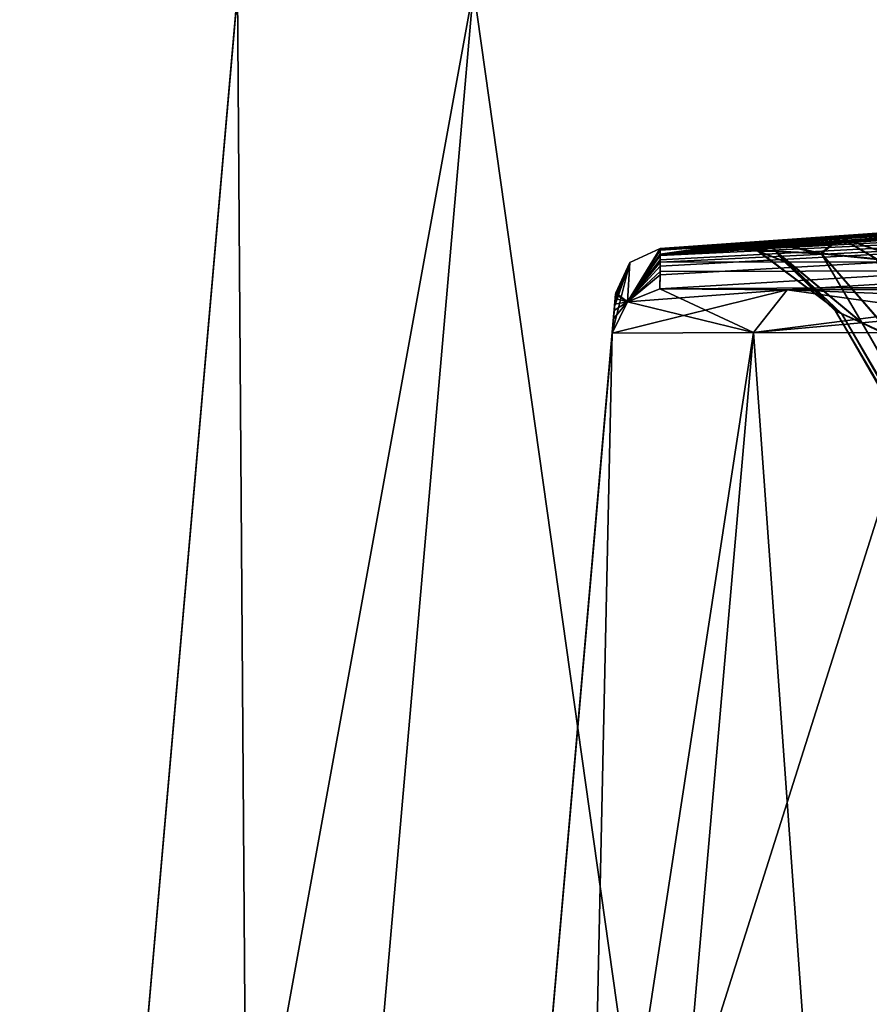
# Model space of a CAD drawing. Units: millimetres. Extents: x -68 to 68, y -76 to 62.
# Drawn here: x -68 to -62, y -9 to -3 of the extents above; entities that cross this region are included whole.
import ezdxf

# ---------------------------------------------------------------- set-up
doc = ezdxf.new("R2010")
doc.units = ezdxf.units.MM
doc.header["$LTSCALE"] = 52.148148
for name, color, linetype in [('1082', 7, 'CONTINUOUS'), ('243', 7, 'CONTINUOUS'), ('245', 7, 'CONTINUOUS'), ('252', 7, 'CONTINUOUS'), ('255', 7, 'CONTINUOUS'), ('256', 7, 'CONTINUOUS'), ('257', 7, 'CONTINUOUS'), ('392', 7, 'CONTINUOUS'), ('393', 7, 'CONTINUOUS'), ('398', 7, 'CONTINUOUS'), ('401', 7, 'CONTINUOUS'), ('435', 7, 'CONTINUOUS'), ('437', 7, 'CONTINUOUS'), ('506', 7, 'CONTINUOUS'), ('507', 7, 'CONTINUOUS'), ('508', 7, 'CONTINUOUS'), ('509', 7, 'CONTINUOUS'), ('536', 7, 'CONTINUOUS'), ('538', 7, 'CONTINUOUS'), ('542', 7, 'CONTINUOUS'), ('543', 7, 'CONTINUOUS'), ('617', 7, 'CONTINUOUS'), ('618', 7, 'CONTINUOUS'), ('632', 7, 'CONTINUOUS'), ('633', 7, 'CONTINUOUS'), ('665', 7, 'CONTINUOUS'), ('666', 7, 'CONTINUOUS')]:
    doc.layers.add(name, color=color, linetype=linetype)

msp = doc.modelspace()

# ---------------------------------------------------------------- linework, layer by layer
at = {"layer": '1082', "color": 7, "linetype": 'CONTINUOUS', "true_color": 0xe0f2ff}
for points in [[(-31.825, -2.2632, 36.969), (-32.2565, -2.2833, 37.263), (-63.5404, -4.1968, 26.5), (-31.825, -2.2632, 36.969)], [(-42.4751, -2.7924, 26.5), (-31.825, -2.2632, 36.969), (-63.5404, -4.1968, 26.5), (-42.4751, -2.7924, 26.5)], [(-32.2565, -2.2833, 37.263), (-32.6662, -2.3044, 38.2528), (-63.5404, -4.1968, 26.5), (-32.2565, -2.2833, 37.263)], [(-32.666, -2.3058, 38.753), (-32.2557, -2.2905, 39.7429), (-63.5404, -4.1968, 26.5), (-32.666, -2.3058, 38.753)], [(-63.5404, -4.1968, 26.5), (-32.2557, -2.2905, 39.7429), (-54.1228, -3.5355, 45.9722), (-63.5404, -4.1968, 26.5)], [(-32.6662, -2.3044, 38.2528), (-32.6661, -2.3051, 38.5034), (-63.5404, -4.1968, 26.5), (-32.6662, -2.3044, 38.2528)], [(-32.6661, -2.3051, 38.5034), (-32.666, -2.3058, 38.753), (-63.5404, -4.1968, 26.5), (-32.6661, -2.3051, 38.5034)], [(-31.7995, -2.7312, 72.7722), (-32.0969, -4.2679, 105.5414), (-63.5413, -4.2816, 78.2552), (-31.7995, -2.7312, 72.7722)], [(-63.5408, -4.241, 67.5701), (-31.7995, -2.7312, 72.7722), (-63.5413, -4.2816, 78.2552), (-63.5408, -4.241, 67.5701)], [(-31.7995, -2.7312, 72.7722), (-63.5408, -4.241, 67.5701), (-54.1203, -3.5999, 60.0343), (-31.7995, -2.7312, 72.7722)], [(-54.3029, -3.5474, 45.9724), (-63.5404, -4.1968, 26.5), (-54.1228, -3.5355, 45.9722), (-54.3029, -3.5474, 45.9724)], [(-54.483, -3.5594, 45.9725), (-63.5404, -4.1968, 26.5), (-54.3029, -3.5474, 45.9724), (-54.483, -3.5594, 45.9725)], [(-55.6143, -3.6367, 46.4429), (-63.5404, -4.1968, 26.5), (-54.483, -3.5594, 45.9725), (-55.6143, -3.6367, 46.4429)], [(-54.1203, -3.5999, 60.0343), (-63.5408, -4.241, 67.5701), (-54.2993, -3.6109, 60.034), (-54.1203, -3.5999, 60.0343)], [(-54.2993, -3.6109, 60.034), (-63.5408, -4.241, 67.5701), (-54.4783, -3.622, 60.0338), (-54.2993, -3.6109, 60.034)], [(-54.4783, -3.622, 60.0338), (-63.5408, -4.241, 67.5701), (-55.6098, -3.6901, 59.563), (-54.4783, -3.622, 60.0338)], [(-56.0818, -3.6712, 47.5743), (-63.5404, -4.1968, 26.5), (-55.6143, -3.6367, 46.4429), (-56.0818, -3.6712, 47.5743)], [(-63.5408, -4.241, 67.5701), (-62.8589, -4.1623, 54.2371), (-55.6098, -3.6901, 59.563), (-63.5408, -4.241, 67.5701)], [(-56.0813, -3.6766, 49.4998), (-63.5404, -4.1968, 26.5), (-56.0818, -3.6712, 47.5743), (-56.0813, -3.6766, 49.4998)], [(-56.0808, -3.6827, 51.3754), (-63.5404, -4.1968, 26.5), (-56.0813, -3.6766, 49.4998), (-56.0808, -3.6827, 51.3754)], [(-58.9785, -3.8806, 51.3782), (-63.5404, -4.1968, 26.5), (-56.0808, -3.6827, 51.3754), (-58.9785, -3.8806, 51.3782)], [(-55.6098, -3.6901, 59.563), (-62.8589, -4.1623, 54.2371), (-56.0782, -3.7136, 58.4314), (-55.6098, -3.6901, 59.563)], [(-62.8589, -4.1623, 54.2371), (-61.8867, -4.0933, 54.6219), (-56.0782, -3.7136, 58.4314), (-62.8589, -4.1623, 54.2371)], [(-61.891, -4.0874, 51.3811), (-63.5404, -4.1968, 26.5), (-58.9785, -3.8806, 51.3782), (-61.891, -4.0874, 51.3811)], [(-63.5405, -4.2081, 51.5219), (-63.5404, -4.1968, 26.5), (-61.891, -4.0874, 51.3811), (-63.5405, -4.2081, 51.5219)], [(-62.8617, -4.1586, 51.7653), (-63.5405, -4.2081, 51.5219), (-61.891, -4.0874, 51.3811), (-62.8617, -4.1586, 51.7653)], [(-62.8589, -4.1623, 54.2371), (-63.5408, -4.241, 67.5701), (-63.2079, -4.1863, 53.4301), (-62.8589, -4.1623, 54.2371)], [(-63.5408, -4.241, 67.5701), (-63.5405, -4.2081, 51.5219), (-63.2079, -4.1863, 53.4301), (-63.5408, -4.241, 67.5701)], [(-63.2088, -4.1851, 52.5722), (-63.5405, -4.2081, 51.5219), (-62.8617, -4.1586, 51.7653), (-63.2088, -4.1851, 52.5722)], [(-63.2084, -4.1857, 53.0012), (-63.5405, -4.2081, 51.5219), (-63.2088, -4.1851, 52.5722), (-63.2084, -4.1857, 53.0012)], [(-63.2079, -4.1863, 53.4301), (-63.5405, -4.2081, 51.5219), (-63.2084, -4.1857, 53.0012), (-63.2079, -4.1863, 53.4301)], [(-63.5419, -4.3384, 88.4281), (-32.0969, -4.2679, 105.5414), (-63.5433, -4.4453, 102.8519), (-63.5419, -4.3384, 88.4281)], [(-63.5433, -4.4453, 102.8519), (-32.0969, -4.2679, 105.5414), (-62.7562, -4.4532, 104.7563), (-63.5433, -4.4453, 102.8519)], [(-63.5413, -4.2816, 78.2552), (-32.0969, -4.2679, 105.5414), (-63.5419, -4.3384, 88.4281), (-63.5413, -4.2816, 78.2552)], [(-62.7562, -4.4532, 104.7563), (-32.0969, -4.2679, 105.5414), (-60.8519, -4.4459, 105.5434), (-62.7562, -4.4532, 104.7563)]]:
    msp.add_3dface(points, dxfattribs=at)
at = {"layer": '243', "color": 7, "linetype": 'CONTINUOUS', "true_color": 0xe0f2ff}
for points in [[(-31.825, -2.2632, 36.969), (-32.2565, -2.2833, 37.263), (-63.5404, -4.1968, 26.5), (-31.825, -2.2632, 36.969)], [(-42.4751, -2.7924, 26.5), (-31.825, -2.2632, 36.969), (-63.5404, -4.1968, 26.5), (-42.4751, -2.7924, 26.5)], [(-32.2565, -2.2833, 37.263), (-32.6662, -2.3044, 38.2528), (-63.5404, -4.1968, 26.5), (-32.2565, -2.2833, 37.263)], [(-32.2557, -2.2905, 39.7429), (-54.1228, -3.5355, 45.9722), (-63.5404, -4.1968, 26.5), (-32.2557, -2.2905, 39.7429)], [(-32.666, -2.3058, 38.753), (-32.2557, -2.2905, 39.7429), (-63.5404, -4.1968, 26.5), (-32.666, -2.3058, 38.753)], [(-32.6662, -2.3044, 38.2528), (-32.6661, -2.3051, 38.5034), (-63.5404, -4.1968, 26.5), (-32.6662, -2.3044, 38.2528)], [(-32.6661, -2.3051, 38.5034), (-32.666, -2.3058, 38.753), (-63.5404, -4.1968, 26.5), (-32.6661, -2.3051, 38.5034)], [(-31.7995, -2.7312, 72.7722), (-32.0969, -4.2679, 105.5414), (-63.5413, -4.2816, 78.2552), (-31.7995, -2.7312, 72.7722)], [(-63.5408, -4.241, 67.5701), (-31.7995, -2.7312, 72.7722), (-63.5413, -4.2816, 78.2552), (-63.5408, -4.241, 67.5701)], [(-54.1203, -3.5999, 60.0343), (-31.7995, -2.7312, 72.7722), (-63.5408, -4.241, 67.5701), (-54.1203, -3.5999, 60.0343)], [(-54.1228, -3.5355, 45.9722), (-54.3029, -3.5474, 45.9724), (-63.5404, -4.1968, 26.5), (-54.1228, -3.5355, 45.9722)], [(-54.3029, -3.5474, 45.9724), (-54.483, -3.5594, 45.9725), (-63.5404, -4.1968, 26.5), (-54.3029, -3.5474, 45.9724)], [(-54.483, -3.5594, 45.9725), (-55.0954, -3.6008, 46.0951), (-63.5404, -4.1968, 26.5), (-54.483, -3.5594, 45.9725)], [(-54.2993, -3.6109, 60.034), (-54.1203, -3.5999, 60.0343), (-63.5408, -4.241, 67.5701), (-54.2993, -3.6109, 60.034)], [(-54.4783, -3.622, 60.0338), (-54.2993, -3.6109, 60.034), (-63.5408, -4.241, 67.5701), (-54.4783, -3.622, 60.0338)], [(-55.0906, -3.6595, 59.911), (-54.4783, -3.622, 60.0338), (-63.5408, -4.241, 67.5701), (-55.0906, -3.6595, 59.911)], [(-55.0954, -3.6008, 46.0951), (-55.6143, -3.6367, 46.4429), (-63.5404, -4.1968, 26.5), (-55.0954, -3.6008, 46.0951)], [(-55.6143, -3.6367, 46.4429), (-56.0818, -3.6712, 47.5743), (-63.5404, -4.1968, 26.5), (-55.6143, -3.6367, 46.4429)], [(-55.6098, -3.6901, 59.563), (-55.0906, -3.6595, 59.911), (-63.5408, -4.241, 67.5701), (-55.6098, -3.6901, 59.563)], [(-62.8589, -4.1623, 54.2371), (-55.6098, -3.6901, 59.563), (-63.5408, -4.241, 67.5701), (-62.8589, -4.1623, 54.2371)], [(-56.0818, -3.6712, 47.5743), (-56.0813, -3.6766, 49.4998), (-63.5404, -4.1968, 26.5), (-56.0818, -3.6712, 47.5743)], [(-56.0813, -3.6766, 49.4998), (-56.0808, -3.6827, 51.3754), (-63.5404, -4.1968, 26.5), (-56.0813, -3.6766, 49.4998)], [(-56.0808, -3.6827, 51.3754), (-58.9785, -3.8806, 51.3782), (-63.5404, -4.1968, 26.5), (-56.0808, -3.6827, 51.3754)], [(-62.8589, -4.1623, 54.2371), (-62.4275, -4.1318, 54.5173), (-55.6098, -3.6901, 59.563), (-62.8589, -4.1623, 54.2371)], [(-55.6098, -3.6901, 59.563), (-62.4275, -4.1318, 54.5173), (-56.0782, -3.7136, 58.4314), (-55.6098, -3.6901, 59.563)], [(-62.4275, -4.1318, 54.5173), (-61.8867, -4.0933, 54.6219), (-56.079, -3.704, 56.5579), (-62.4275, -4.1318, 54.5173)], [(-56.0782, -3.7136, 58.4314), (-62.4275, -4.1318, 54.5173), (-56.079, -3.704, 56.5579), (-56.0782, -3.7136, 58.4314)], [(-58.9785, -3.8806, 51.3782), (-61.891, -4.0874, 51.3811), (-63.5404, -4.1968, 26.5), (-58.9785, -3.8806, 51.3782)], [(-62.4315, -4.1268, 51.4855), (-62.8617, -4.1586, 51.7653), (-63.5405, -4.2081, 51.5219), (-62.4315, -4.1268, 51.4855)], [(-63.5404, -4.1968, 26.5), (-62.4315, -4.1268, 51.4855), (-63.5405, -4.2081, 51.5219), (-63.5404, -4.1968, 26.5)], [(-61.891, -4.0874, 51.3811), (-62.4315, -4.1268, 51.4855), (-63.5404, -4.1968, 26.5), (-61.891, -4.0874, 51.3811)], [(-63.1238, -4.1808, 53.8483), (-62.8589, -4.1623, 54.2371), (-63.5408, -4.241, 67.5701), (-63.1238, -4.1808, 53.8483)], [(-63.2079, -4.1863, 53.4301), (-63.1238, -4.1808, 53.8483), (-63.5408, -4.241, 67.5701), (-63.2079, -4.1863, 53.4301)], [(-63.5405, -4.2081, 51.5219), (-63.2079, -4.1863, 53.4301), (-63.5408, -4.241, 67.5701), (-63.5405, -4.2081, 51.5219)], [(-62.8617, -4.1586, 51.7653), (-63.1256, -4.1784, 52.1538), (-63.5405, -4.2081, 51.5219), (-62.8617, -4.1586, 51.7653)], [(-63.1256, -4.1784, 52.1538), (-63.2088, -4.1851, 52.5722), (-63.5405, -4.2081, 51.5219), (-63.1256, -4.1784, 52.1538)], [(-63.2088, -4.1851, 52.5722), (-63.2084, -4.1857, 53.0012), (-63.5405, -4.2081, 51.5219), (-63.2088, -4.1851, 52.5722)], [(-63.2084, -4.1857, 53.0012), (-63.2079, -4.1863, 53.4301), (-63.5405, -4.2081, 51.5219), (-63.2084, -4.1857, 53.0012)], [(-63.5419, -4.3384, 88.4281), (-32.0969, -4.2679, 105.5414), (-63.5433, -4.4453, 102.8519), (-63.5419, -4.3384, 88.4281)], [(-63.5433, -4.4453, 102.8519), (-32.0969, -4.2679, 105.5414), (-62.7562, -4.4532, 104.7563), (-63.5433, -4.4453, 102.8519)], [(-63.5413, -4.2816, 78.2552), (-32.0969, -4.2679, 105.5414), (-63.5419, -4.3384, 88.4281), (-63.5413, -4.2816, 78.2552)], [(-62.7562, -4.4532, 104.7563), (-32.0969, -4.2679, 105.5414), (-60.8519, -4.4459, 105.5434), (-62.7562, -4.4532, 104.7563)]]:
    msp.add_3dface(points, dxfattribs=at)
at = {"layer": '245', "color": 7, "linetype": 'CONTINUOUS', "true_color": 0xe0f2ff}
for points in [[(-31.464, -2.2367, 26.5), (-42.4751, -2.7924, 26.5), (-63.5404, -4.2055, 3.7755), (-31.464, -2.2367, 26.5)], [(-31.464, -2.2367, 26.5), (-63.5404, -4.2055, 3.7755), (-55.0954, -3.6008, 6.9049), (-31.464, -2.2367, 26.5)], [(-62.7562, -4.4532, -51.7563), (-31.7938, -2.5644, -13.0672), (-63.5433, -4.4453, -49.852), (-62.7562, -4.4532, -51.7563)], [(-63.5433, -4.4453, -49.852), (-31.7938, -2.5644, -13.0672), (-63.5422, -4.3587, -38.4469), (-63.5433, -4.4453, -49.852)], [(-63.5422, -4.3587, -38.4469), (-31.7938, -2.5644, -13.0672), (-63.5416, -4.3059, -30.028), (-63.5422, -4.3587, -38.4469)], [(-63.5416, -4.3059, -30.028), (-31.7938, -2.5644, -13.0672), (-63.5411, -4.2667, -21.8478), (-63.5416, -4.3059, -30.028)], [(-63.5411, -4.2667, -21.8478), (-31.7938, -2.5644, -13.0672), (-63.5407, -4.2325, -11.5594), (-63.5411, -4.2667, -21.8478)], [(-63.5407, -4.2325, -11.5594), (-31.7938, -2.5644, -13.0672), (-53.5057, -3.5612, -6.9129), (-63.5407, -4.2325, -11.5594)], [(-60.8519, -4.4459, -52.5434), (-31.7938, -2.5644, -13.0672), (-62.7562, -4.4532, -51.7563), (-60.8519, -4.4459, -52.5434)], [(-42.4751, -2.7924, 26.5), (-63.5404, -4.1968, 26.5), (-63.5404, -4.2055, 3.7755), (-42.4751, -2.7924, 26.5)], [(-54.1203, -3.5999, -7.0343), (-63.5407, -4.2325, -11.5594), (-53.5057, -3.5612, -6.9129), (-54.1203, -3.5999, -7.0343)], [(-54.2993, -3.6109, -7.034), (-63.5407, -4.2325, -11.5594), (-54.1203, -3.5999, -7.0343), (-54.2993, -3.6109, -7.034)], [(-54.4783, -3.622, -7.0338), (-63.5407, -4.2325, -11.5594), (-54.2993, -3.6109, -7.034), (-54.4783, -3.622, -7.0338)], [(-55.0906, -3.6595, -6.911), (-63.5407, -4.2325, -11.5594), (-54.4783, -3.622, -7.0338), (-55.0906, -3.6595, -6.911)], [(-55.0954, -3.6008, 6.9049), (-63.5404, -4.2055, 3.7755), (-55.6143, -3.6367, 6.5571), (-55.0954, -3.6008, 6.9049)], [(-55.6143, -3.6367, 6.5571), (-63.5404, -4.2055, 3.7755), (-56.0818, -3.6712, 5.4257), (-55.6143, -3.6367, 6.5571)], [(-55.6098, -3.6901, -6.563), (-63.5407, -4.2325, -11.5594), (-55.0906, -3.6595, -6.911), (-55.6098, -3.6901, -6.563)], [(-56.0782, -3.7136, -5.4314), (-63.5407, -4.2325, -11.5594), (-55.6098, -3.6901, -6.563), (-56.0782, -3.7136, -5.4314)], [(-58.976, -3.8899, -1.6263), (-63.5407, -4.2325, -11.5594), (-56.0797, -3.6952, -1.6306), (-58.976, -3.8899, -1.6263)], [(-56.0797, -3.6952, -1.6306), (-63.5407, -4.2325, -11.5594), (-56.079, -3.704, -3.5579), (-56.0797, -3.6952, -1.6306)], [(-56.079, -3.704, -3.5579), (-63.5407, -4.2325, -11.5594), (-56.0782, -3.7136, -5.4314), (-56.079, -3.704, -3.5579)], [(-56.0818, -3.6712, 5.4257), (-63.5404, -4.2055, 3.7755), (-56.0813, -3.6766, 3.5002), (-56.0818, -3.6712, 5.4257)], [(-63.5404, -4.2055, 3.7755), (-62.4315, -4.1268, 1.5145), (-56.0813, -3.6766, 3.5002), (-63.5404, -4.2055, 3.7755)], [(-62.4315, -4.1268, 1.5145), (-61.891, -4.0874, 1.6189), (-56.0813, -3.6766, 3.5002), (-62.4315, -4.1268, 1.5145)], [(-61.8867, -4.0933, -1.6219), (-63.5407, -4.2325, -11.5594), (-58.976, -3.8899, -1.6263), (-61.8867, -4.0933, -1.6219)], [(-62.4275, -4.1318, -1.5173), (-63.5407, -4.2325, -11.5594), (-61.8867, -4.0933, -1.6219), (-62.4275, -4.1318, -1.5173)], [(-62.8589, -4.1623, -1.2371), (-63.5407, -4.2325, -11.5594), (-62.4275, -4.1318, -1.5173), (-62.8589, -4.1623, -1.2371)], [(-62.4315, -4.1268, 1.5145), (-63.5404, -4.2055, 3.7755), (-62.8617, -4.1586, 1.2347), (-62.4315, -4.1268, 1.5145)], [(-63.1238, -4.1808, -0.8483), (-63.5407, -4.2325, -11.5594), (-62.8589, -4.1623, -1.2371), (-63.1238, -4.1808, -0.8483)], [(-63.2079, -4.1863, -0.4301), (-63.5407, -4.2325, -11.5594), (-63.1238, -4.1808, -0.8483), (-63.2079, -4.1863, -0.4301)], [(-63.5404, -4.2055, 3.7755), (-63.5407, -4.2325, -11.5594), (-63.2088, -4.1851, 0.4278), (-63.5404, -4.2055, 3.7755)], [(-63.2088, -4.1851, 0.4278), (-63.5407, -4.2325, -11.5594), (-63.2084, -4.1857, -0.0012), (-63.2088, -4.1851, 0.4278)], [(-63.2084, -4.1857, -0.0012), (-63.5407, -4.2325, -11.5594), (-63.2079, -4.1863, -0.4301), (-63.2084, -4.1857, -0.0012)], [(-62.8617, -4.1586, 1.2347), (-63.5404, -4.2055, 3.7755), (-63.1256, -4.1784, 0.8462), (-62.8617, -4.1586, 1.2347)], [(-63.1256, -4.1784, 0.8462), (-63.5404, -4.2055, 3.7755), (-63.2088, -4.1851, 0.4278), (-63.1256, -4.1784, 0.8462)]]:
    msp.add_3dface(points, dxfattribs=at)
at = {"layer": '252', "color": 7, "linetype": 'CONTINUOUS', "true_color": 0xe0f2ff}
for points in [[(-63.8173, -4.4812, 51.5216), (-65, -18, -51.0114), (-63.8163, -4.4698, 26.5), (-63.8173, -4.4812, 51.5216)], [(-63.8163, -4.4698, 26.5), (-65, -18, -51.0114), (-63.817, -4.4786, 3.7758), (-63.8163, -4.4698, 26.5)], [(-63.817, -4.4786, 3.7758), (-65, -18, -51.0114), (-63.8194, -4.5057, -11.5586), (-63.817, -4.4786, 3.7758)], [(-63.8201, -4.5142, 67.5694), (-65, -18, -51.0114), (-63.8173, -4.4812, 51.5216), (-63.8201, -4.5142, 67.5694)], [(-63.8194, -4.5057, -11.5586), (-65, -18, -51.0114), (-63.8224, -4.5401, -21.8465), (-63.8194, -4.5057, -11.5586)], [(-63.8237, -4.555, 78.2539), (-65, -18, -51.0114), (-63.8201, -4.5142, 67.5694), (-63.8237, -4.555, 78.2539)], [(-63.8224, -4.5401, -21.8465), (-65, -18, -51.0114), (-63.8258, -4.5794, -30.0263), (-63.8224, -4.5401, -21.8465)], [(-63.8287, -4.612, 88.4262), (-65, -18, -51.0114), (-63.8237, -4.555, 78.2539), (-63.8287, -4.612, 88.4262)], [(-63.8258, -4.5794, -30.0263), (-65, -18, -51.0114), (-63.8305, -4.6323, -38.4448), (-63.8258, -4.5794, -30.0263)], [(-63.8381, -4.7191, 102.8495), (-65, -18, -51.0114), (-63.8287, -4.612, 88.4262), (-63.8381, -4.7191, 102.8495)], [(-63.8305, -4.6323, -38.4448), (-65, -18, -51.0114), (-63.8381, -4.7191, -49.8495), (-63.8305, -4.6323, -38.4448)], [(-65, -18, 104.0114), (-65, -18, -51.0114), (-63.8381, -4.7191, 102.8495), (-65, -18, 104.0114)]]:
    msp.add_3dface(points, dxfattribs=at)
at = {"layer": '255', "color": 7, "linetype": 'CONTINUOUS', "true_color": 0xe0f2ff}
for points in [[(0, -2.4766, -55.1419), (-62.519, -18, -56.5), (-28.7277, -2.5096, -55.1448), (0, -2.4766, -55.1419)], [(-62.519, -18, -56.5), (0, -2.4766, -55.1419), (28.7277, -2.5096, -55.1448), (-62.519, -18, -56.5)], [(-28.7277, -2.5096, -55.1448), (-62.519, -18, -56.5), (-61.1728, -2.6122, -55.1537), (-28.7277, -2.5096, -55.1448)], [(61.1728, -2.6122, -55.1537), (-62.519, -18, -56.5), (28.7277, -2.5096, -55.1448), (61.1728, -2.6122, -55.1537)], [(62.519, -18, -56.5), (-62.519, -18, -56.5), (61.1728, -2.6122, -55.1537), (62.519, -18, -56.5)]]:
    msp.add_3dface(points, dxfattribs=at)
at = {"layer": '256', "color": 7, "linetype": 'CONTINUOUS', "true_color": 0xe0f2ff}
for points in [[(-66.1442, -2.5033, -15.462), (-67.5, -18, 104.519), (-66.142, -2.4781, 26.5), (-66.1442, -2.5033, -15.462)], [(-66.142, -2.4781, 26.5), (-67.5, -18, 104.519), (-66.1442, -2.5033, 68.462), (-66.142, -2.4781, 26.5)], [(-66.1537, -2.6117, -50.1727), (-67.5, -18, 104.519), (-66.1442, -2.5033, -15.462), (-66.1537, -2.6117, -50.1727)], [(-66.1442, -2.5033, 68.462), (-67.5, -18, 104.519), (-66.1537, -2.6117, 103.1727), (-66.1442, -2.5033, 68.462)], [(-67.5, -18, -51.519), (-67.5, -18, 104.519), (-66.1537, -2.6117, -50.1727), (-67.5, -18, -51.519)]]:
    msp.add_3dface(points, dxfattribs=at)
at = {"layer": '257', "color": 7, "linetype": 'CONTINUOUS', "true_color": 0xe0f2ff}
msp.add_3dface([(-62.519, -18, 109.5), (-14, -18, 109.5), (-61.1728, -2.6122, 108.1537), (-62.519, -18, 109.5)], dxfattribs=at)
at = {"layer": '392', "color": 7, "linetype": 'CONTINUOUS', "true_color": 0xe0f2ff}
for points in [[(-63.5404, -4.2055, 3.7755), (-63.5404, -4.1968, 26.5), (-63.7434, -4.5254, -49.8511), (-63.5404, -4.2055, 3.7755)], [(-63.5404, -4.1968, 26.5), (-63.7284, -4.2826, 26.5), (-63.7434, -4.5254, -49.8511), (-63.5404, -4.1968, 26.5)], [(-63.5407, -4.2325, -11.5594), (-63.5404, -4.2055, 3.7755), (-63.7434, -4.5254, -49.8511), (-63.5407, -4.2325, -11.5594)], [(-63.5411, -4.2667, -21.8478), (-63.5407, -4.2325, -11.5594), (-63.7434, -4.5254, -49.8511), (-63.5411, -4.2667, -21.8478)], [(-63.7284, -4.2826, 26.5), (-63.8163, -4.4698, 26.5), (-63.7434, -4.5254, -49.8511), (-63.7284, -4.2826, 26.5)], [(-63.5416, -4.3059, -30.028), (-63.5411, -4.2667, -21.8478), (-63.7434, -4.5254, -49.8511), (-63.5416, -4.3059, -30.028)], [(-63.5422, -4.3587, -38.4469), (-63.5416, -4.3059, -30.028), (-63.7434, -4.5254, -49.8511), (-63.5422, -4.3587, -38.4469)], [(-63.5433, -4.4453, -49.852), (-63.5422, -4.3587, -38.4469), (-63.7434, -4.5254, -49.8511), (-63.5433, -4.4453, -49.852)], [(-63.817, -4.4786, 3.7758), (-63.8194, -4.5057, -11.5586), (-63.7434, -4.5254, -49.8511), (-63.817, -4.4786, 3.7758)], [(-63.8163, -4.4698, 26.5), (-63.817, -4.4786, 3.7758), (-63.7434, -4.5254, -49.8511), (-63.8163, -4.4698, 26.5)], [(-63.8305, -4.6323, -38.4448), (-63.8381, -4.7191, -49.8495), (-63.7434, -4.5254, -49.8511), (-63.8305, -4.6323, -38.4448)], [(-63.8258, -4.5794, -30.0263), (-63.8305, -4.6323, -38.4448), (-63.7434, -4.5254, -49.8511), (-63.8258, -4.5794, -30.0263)], [(-63.8224, -4.5401, -21.8465), (-63.8258, -4.5794, -30.0263), (-63.7434, -4.5254, -49.8511), (-63.8224, -4.5401, -21.8465)], [(-63.8194, -4.5057, -11.5586), (-63.8224, -4.5401, -21.8465), (-63.7434, -4.5254, -49.8511), (-63.8194, -4.5057, -11.5586)]]:
    msp.add_3dface(points, dxfattribs=at)
at = {"layer": '393', "color": 7, "linetype": 'CONTINUOUS', "true_color": 0xe0f2ff}
for points in [[(-63.5404, -4.1968, 26.5), (-63.5405, -4.2081, 51.5219), (-63.7434, -4.5254, 102.8511), (-63.5404, -4.1968, 26.5)], [(-63.7284, -4.2826, 26.5), (-63.5404, -4.1968, 26.5), (-63.7434, -4.5254, 102.8511), (-63.7284, -4.2826, 26.5)], [(-63.5405, -4.2081, 51.5219), (-63.5408, -4.241, 67.5701), (-63.7434, -4.5254, 102.8511), (-63.5405, -4.2081, 51.5219)], [(-63.5408, -4.241, 67.5701), (-63.5413, -4.2816, 78.2552), (-63.7434, -4.5254, 102.8511), (-63.5408, -4.241, 67.5701)], [(-63.8381, -4.7191, 102.8495), (-63.7284, -4.2826, 26.5), (-63.7434, -4.5254, 102.8511), (-63.8381, -4.7191, 102.8495)], [(-63.7284, -4.2826, 26.5), (-63.8381, -4.7191, 102.8495), (-63.8237, -4.555, 78.2539), (-63.7284, -4.2826, 26.5)], [(-63.8237, -4.555, 78.2539), (-63.8201, -4.5142, 67.5694), (-63.7284, -4.2826, 26.5), (-63.8237, -4.555, 78.2539)], [(-63.8201, -4.5142, 67.5694), (-63.8173, -4.4812, 51.5216), (-63.7284, -4.2826, 26.5), (-63.8201, -4.5142, 67.5694)], [(-63.8173, -4.4812, 51.5216), (-63.8163, -4.4698, 26.5), (-63.7284, -4.2826, 26.5), (-63.8173, -4.4812, 51.5216)], [(-63.5413, -4.2816, 78.2552), (-63.5419, -4.3384, 88.4281), (-63.7434, -4.5254, 102.8511), (-63.5413, -4.2816, 78.2552)], [(-63.5419, -4.3384, 88.4281), (-63.5433, -4.4453, 102.8519), (-63.7434, -4.5254, 102.8511), (-63.5419, -4.3384, 88.4281)], [(-63.8287, -4.612, 88.4262), (-63.8237, -4.555, 78.2539), (-63.8381, -4.7191, 102.8495), (-63.8287, -4.612, 88.4262)]]:
    msp.add_3dface(points, dxfattribs=at)
at = {"layer": '398', "color": 7, "linetype": 'CONTINUOUS', "true_color": 0xe0f2ff}
for points in [[(-66.0434, -18, -55.0434), (-67.5, -18, -51.519), (-64.6953, -2.5911, -53.6953), (-66.0434, -18, -55.0434)], [(-67.5, -18, -51.519), (-66.1537, -2.6117, -50.1727), (-64.6953, -2.5911, -53.6953), (-67.5, -18, -51.519)], [(-61.1728, -2.6122, -55.1537), (-66.0434, -18, -55.0434), (-64.6953, -2.5911, -53.6953), (-61.1728, -2.6122, -55.1537)], [(-62.519, -18, -56.5), (-66.0434, -18, -55.0434), (-61.1728, -2.6122, -55.1537), (-62.519, -18, -56.5)]]:
    msp.add_3dface(points, dxfattribs=at)
at = {"layer": '401', "color": 7, "linetype": 'CONTINUOUS', "true_color": 0xe0f2ff}
for points in [[(-67.5, -18, 104.519), (-66.0434, -18, 108.0434), (-66.1537, -2.6117, 103.1727), (-67.5, -18, 104.519)], [(-66.1537, -2.6117, 103.1727), (-66.0434, -18, 108.0434), (-64.6953, -2.5911, 106.6953), (-66.1537, -2.6117, 103.1727)], [(-66.0434, -18, 108.0434), (-62.519, -18, 109.5), (-64.6953, -2.5911, 106.6953), (-66.0434, -18, 108.0434)], [(-62.519, -18, 109.5), (-61.1728, -2.6122, 108.1537), (-64.6953, -2.5911, 106.6953), (-62.519, -18, 109.5)]]:
    msp.add_3dface(points, dxfattribs=at)
at = {"layer": '435', "color": 7, "linetype": 'CONTINUOUS', "true_color": 0xe0f2ff}
for points in [[(-56.1855, -15.4467, 0.2393), (-62.4576, -4.583, 0.4289), (-56.1855, -15.4467, -0.2393), (-56.1855, -15.4467, 0.2393)], [(-62.4576, -4.583, 0.4289), (-62.4573, -4.5836, 0), (-56.1855, -15.4467, -0.2393), (-62.4576, -4.583, 0.4289)], [(-62.4569, -4.5842, -0.4289), (-56.1855, -15.4467, -0.2393), (-62.4573, -4.5836, 0), (-62.4569, -4.5842, -0.4289)]]:
    msp.add_3dface(points, dxfattribs=at)
at = {"layer": '437', "color": 7, "linetype": 'CONTINUOUS', "true_color": 0xe0f2ff}
for points in [[(-62.4576, -4.583, 52.5711), (-56.1855, -15.4467, 52.7607), (-62.4573, -4.5836, 53), (-62.4576, -4.583, 52.5711)], [(-56.1855, -15.4467, 52.7607), (-62.4569, -4.5842, 53.4289), (-62.4573, -4.5836, 53), (-56.1855, -15.4467, 52.7607)], [(-56.1855, -15.4467, 53.2393), (-62.4569, -4.5842, 53.4289), (-56.1855, -15.4467, 52.7607), (-56.1855, -15.4467, 53.2393)]]:
    msp.add_3dface(points, dxfattribs=at)
at = {"layer": '506', "color": 7, "linetype": 'CONTINUOUS', "true_color": 0xe0f2ff}
for points in [[(-56.1855, -15.4467, 52.7607), (-62.4576, -4.583, 52.5711), (-62.42, -4.5978, 52.4319), (-56.1855, -15.4467, 52.7607)], [(-62.2958, -4.654, 52.3035), (-56.1855, -15.4467, 52.7607), (-62.42, -4.5978, 52.4319), (-62.2958, -4.654, 52.3035)], [(-56.083, -15.3924, 52.4792), (-56.1855, -15.4467, 52.7607), (-62.2958, -4.654, 52.3035), (-56.083, -15.3924, 52.4792)], [(-62.0915, -4.7492, 52.2121), (-56.083, -15.3924, 52.4792), (-62.2958, -4.654, 52.3035), (-62.0915, -4.7492, 52.2121)]]:
    msp.add_3dface(points, dxfattribs=at)
at = {"layer": '507', "color": 7, "linetype": 'CONTINUOUS', "true_color": 0xe0f2ff}
for points in [[(-62.4569, -4.5842, 53.4289), (-56.1855, -15.4467, 53.2393), (-56.083, -15.3924, 53.5208), (-62.4569, -4.5842, 53.4289)], [(-62.4569, -4.5842, 53.4289), (-56.083, -15.3924, 53.5208), (-62.4187, -4.6002, 53.568), (-62.4569, -4.5842, 53.4289)], [(-62.4187, -4.6002, 53.568), (-56.083, -15.3924, 53.5208), (-62.2937, -4.6578, 53.6964), (-62.4187, -4.6002, 53.568)], [(-62.2937, -4.6578, 53.6964), (-56.083, -15.3924, 53.5208), (-62.0884, -4.7543, 53.7879), (-62.2937, -4.6578, 53.6964)]]:
    msp.add_3dface(points, dxfattribs=at)
at = {"layer": '508', "color": 7, "linetype": 'CONTINUOUS', "true_color": 0xe0f2ff}
for points in [[(-56.1855, -15.4467, -0.2393), (-62.4569, -4.5842, -0.4289), (-62.4187, -4.6002, -0.568), (-56.1855, -15.4467, -0.2393)], [(-62.2937, -4.6578, -0.6964), (-56.1855, -15.4467, -0.2393), (-62.4187, -4.6002, -0.568), (-62.2937, -4.6578, -0.6964)], [(-56.083, -15.3924, -0.5208), (-56.1855, -15.4467, -0.2393), (-62.2937, -4.6578, -0.6964), (-56.083, -15.3924, -0.5208)], [(-62.0884, -4.7543, -0.7879), (-56.083, -15.3924, -0.5208), (-62.2937, -4.6578, -0.6964), (-62.0884, -4.7543, -0.7879)]]:
    msp.add_3dface(points, dxfattribs=at)
at = {"layer": '509', "color": 7, "linetype": 'CONTINUOUS', "true_color": 0xe0f2ff}
for points in [[(-62.4576, -4.583, 0.4289), (-56.1855, -15.4467, 0.2393), (-56.083, -15.3924, 0.5208), (-62.4576, -4.583, 0.4289)], [(-62.4576, -4.583, 0.4289), (-56.083, -15.3924, 0.5208), (-62.42, -4.5978, 0.5681), (-62.4576, -4.583, 0.4289)], [(-62.42, -4.5978, 0.5681), (-56.083, -15.3924, 0.5208), (-62.2958, -4.654, 0.6965), (-62.42, -4.5978, 0.5681)], [(-62.2958, -4.654, 0.6965), (-56.083, -15.3924, 0.5208), (-62.0915, -4.7492, 0.7879), (-62.2958, -4.654, 0.6965)]]:
    msp.add_3dface(points, dxfattribs=at)
at = {"layer": '536', "color": 7, "linetype": 'CONTINUOUS', "true_color": 0xe0f2ff}
for points in [[(-65, -18, -51.0114), (-64.126, -18, -53.126), (-63.8381, -4.7191, -49.8495), (-65, -18, -51.0114)], [(-64.126, -18, -53.126), (-62.0114, -18, -54), (-62.9639, -4.7163, -51.9639), (-64.126, -18, -53.126)], [(-63.8381, -4.7191, -49.8495), (-64.126, -18, -53.126), (-62.9639, -4.7163, -51.9639), (-63.8381, -4.7191, -49.8495)], [(-62.0114, -18, -54), (-60.8495, -4.7197, -52.8381), (-62.9639, -4.7163, -51.9639), (-62.0114, -18, -54)]]:
    msp.add_3dface(points, dxfattribs=at)
at = {"layer": '538', "color": 7, "linetype": 'CONTINUOUS', "true_color": 0xe0f2ff}
for points in [[(-64.126, -18, 106.126), (-65, -18, 104.0114), (-62.9639, -4.7163, 104.9639), (-64.126, -18, 106.126)], [(-65, -18, 104.0114), (-63.8381, -4.7191, 102.8495), (-62.9639, -4.7163, 104.9639), (-65, -18, 104.0114)], [(-60.8495, -4.7197, 105.8381), (-64.126, -18, 106.126), (-62.9639, -4.7163, 104.9639), (-60.8495, -4.7197, 105.8381)], [(-62.0114, -18, 107), (-64.126, -18, 106.126), (-60.8495, -4.7197, 105.8381), (-62.0114, -18, 107)]]:
    msp.add_3dface(points, dxfattribs=at)
at = {"layer": '542', "color": 7, "linetype": 'CONTINUOUS', "true_color": 0xe0f2ff}
for points in [[(-63.5433, -4.4453, -49.852), (-63.7434, -4.5254, -49.8511), (-62.9639, -4.7163, -51.9639), (-63.5433, -4.4453, -49.852)], [(-62.7562, -4.4532, -51.7563), (-63.5433, -4.4453, -49.852), (-62.9639, -4.7163, -51.9639), (-62.7562, -4.4532, -51.7563)], [(-60.8495, -4.7197, -52.8381), (-62.7562, -4.4532, -51.7563), (-62.9639, -4.7163, -51.9639), (-60.8495, -4.7197, -52.8381)], [(-60.8519, -4.4459, -52.5434), (-62.7562, -4.4532, -51.7563), (-60.8511, -4.5261, -52.7434), (-60.8519, -4.4459, -52.5434)], [(-62.7562, -4.4532, -51.7563), (-60.8495, -4.7197, -52.8381), (-60.8511, -4.5261, -52.7434), (-62.7562, -4.4532, -51.7563)], [(-63.7434, -4.5254, -49.8511), (-63.8381, -4.7191, -49.8495), (-62.9639, -4.7163, -51.9639), (-63.7434, -4.5254, -49.8511)]]:
    msp.add_3dface(points, dxfattribs=at)
at = {"layer": '543', "color": 7, "linetype": 'CONTINUOUS', "true_color": 0xe0f2ff}
for points in [[(-62.7562, -4.4532, 104.7563), (-63.8381, -4.7191, 102.8495), (-63.7434, -4.5254, 102.8511), (-62.7562, -4.4532, 104.7563)], [(-63.8381, -4.7191, 102.8495), (-62.7562, -4.4532, 104.7563), (-62.9639, -4.7163, 104.9639), (-63.8381, -4.7191, 102.8495)], [(-63.5433, -4.4453, 102.8519), (-62.7562, -4.4532, 104.7563), (-63.7434, -4.5254, 102.8511), (-63.5433, -4.4453, 102.8519)], [(-62.7562, -4.4532, 104.7563), (-60.8519, -4.4459, 105.5434), (-62.9639, -4.7163, 104.9639), (-62.7562, -4.4532, 104.7563)], [(-60.8519, -4.4459, 105.5434), (-60.8511, -4.5261, 105.7434), (-62.9639, -4.7163, 104.9639), (-60.8519, -4.4459, 105.5434)], [(-60.8511, -4.5261, 105.7434), (-60.8495, -4.7197, 105.8381), (-62.9639, -4.7163, 104.9639), (-60.8511, -4.5261, 105.7434)]]:
    msp.add_3dface(points, dxfattribs=at)
at = {"layer": '617', "color": 7, "linetype": 'CONTINUOUS', "true_color": 0xe0f2ff}
for points in [[(-62.8589, -4.1623, -1.2371), (-62.4275, -4.1318, -1.5173), (-62.5435, -4.23, -1.0187), (-62.8589, -4.1623, -1.2371)], [(-62.5435, -4.23, -1.0187), (-62.4275, -4.1318, -1.5173), (-62.1998, -4.2646, -1.1014), (-62.5435, -4.23, -1.0187)], [(-62.4275, -4.1318, -1.5173), (-61.8867, -4.0933, -1.6219), (-62.1998, -4.2646, -1.1014), (-62.4275, -4.1318, -1.5173)], [(-63.2079, -4.1863, -0.4301), (-63.1238, -4.1808, -0.8483), (-62.9368, -4.2131, -0.4298), (-63.2079, -4.1863, -0.4301)], [(-63.1238, -4.1808, -0.8483), (-62.8589, -4.1623, -1.2371), (-62.8254, -4.2156, -0.7847), (-63.1238, -4.1808, -0.8483)], [(-62.9368, -4.2131, -0.4298), (-63.1238, -4.1808, -0.8483), (-62.8254, -4.2156, -0.7847), (-62.9368, -4.2131, -0.4298)], [(-62.8254, -4.2156, -0.7847), (-62.8589, -4.1623, -1.2371), (-62.5435, -4.23, -1.0187), (-62.8254, -4.2156, -0.7847)], [(-62.7752, -4.2773, -0.4296), (-62.9368, -4.2131, -0.4298), (-62.8254, -4.2156, -0.7847), (-62.7752, -4.2773, -0.4296)], [(-62.4187, -4.6002, -0.568), (-62.4569, -4.5842, -0.4289), (-62.8254, -4.2156, -0.7847), (-62.4187, -4.6002, -0.568)], [(-62.4569, -4.5842, -0.4289), (-62.7752, -4.2773, -0.4296), (-62.8254, -4.2156, -0.7847), (-62.4569, -4.5842, -0.4289)], [(-62.2937, -4.6578, -0.6964), (-62.4187, -4.6002, -0.568), (-62.8254, -4.2156, -0.7847), (-62.2937, -4.6578, -0.6964)], [(-62.2937, -4.6578, -0.6964), (-62.8254, -4.2156, -0.7847), (-62.5435, -4.23, -1.0187), (-62.2937, -4.6578, -0.6964)], [(-62.0884, -4.7543, -0.7879), (-62.2937, -4.6578, -0.6964), (-62.5435, -4.23, -1.0187), (-62.0884, -4.7543, -0.7879)], [(-62.0884, -4.7543, -0.7879), (-62.5435, -4.23, -1.0187), (-62.1998, -4.2646, -1.1014), (-62.0884, -4.7543, -0.7879)]]:
    msp.add_3dface(points, dxfattribs=at)
at = {"layer": '618', "color": 7, "linetype": 'CONTINUOUS', "true_color": 0xe0f2ff}
for points in [[(-62.4315, -4.1268, 1.5145), (-62.8617, -4.1586, 1.2347), (-62.5463, -4.2267, 1.0166), (-62.4315, -4.1268, 1.5145)], [(-62.2035, -4.2603, 1.0999), (-62.4315, -4.1268, 1.5145), (-62.5463, -4.2267, 1.0166), (-62.2035, -4.2603, 1.0999)], [(-61.891, -4.0874, 1.6189), (-62.4315, -4.1268, 1.5145), (-61.8737, -4.3166, 1.0591), (-61.891, -4.0874, 1.6189)], [(-61.8737, -4.3166, 1.0591), (-62.4315, -4.1268, 1.5145), (-62.2035, -4.2603, 1.0999), (-61.8737, -4.3166, 1.0591)], [(-63.1256, -4.1784, 0.8462), (-63.2088, -4.1851, 0.4278), (-62.8266, -4.2135, 0.7823), (-63.1256, -4.1784, 0.8462)], [(-62.8266, -4.2135, 0.7823), (-63.2088, -4.1851, 0.4278), (-62.936, -4.2123, 0.428), (-62.8266, -4.2135, 0.7823)], [(-62.8617, -4.1586, 1.2347), (-63.1256, -4.1784, 0.8462), (-62.8266, -4.2135, 0.7823), (-62.8617, -4.1586, 1.2347)], [(-62.5463, -4.2267, 1.0166), (-62.8617, -4.1586, 1.2347), (-62.8266, -4.2135, 0.7823), (-62.5463, -4.2267, 1.0166)], [(-62.42, -4.5978, 0.5681), (-62.8266, -4.2135, 0.7823), (-62.936, -4.2123, 0.428), (-62.42, -4.5978, 0.5681)], [(-62.42, -4.5978, 0.5681), (-62.936, -4.2123, 0.428), (-62.776, -4.276, 0.4282), (-62.42, -4.5978, 0.5681)], [(-62.42, -4.5978, 0.5681), (-62.2958, -4.654, 0.6965), (-62.8266, -4.2135, 0.7823), (-62.42, -4.5978, 0.5681)], [(-62.2958, -4.654, 0.6965), (-62.5463, -4.2267, 1.0166), (-62.8266, -4.2135, 0.7823), (-62.2958, -4.654, 0.6965)], [(-62.2958, -4.654, 0.6965), (-62.0915, -4.7492, 0.7879), (-62.5463, -4.2267, 1.0166), (-62.2958, -4.654, 0.6965)], [(-62.0915, -4.7492, 0.7879), (-62.2035, -4.2603, 1.0999), (-62.5463, -4.2267, 1.0166), (-62.0915, -4.7492, 0.7879)], [(-62.4576, -4.583, 0.4289), (-62.42, -4.5978, 0.5681), (-62.776, -4.276, 0.4282), (-62.4576, -4.583, 0.4289)]]:
    msp.add_3dface(points, dxfattribs=at)
at = {"layer": '632', "color": 7, "linetype": 'CONTINUOUS', "true_color": 0xe0f2ff}
for points in [[(-62.8617, -4.1586, 51.7653), (-62.4315, -4.1268, 51.4855), (-62.5463, -4.2267, 51.9834), (-62.8617, -4.1586, 51.7653)], [(-62.5463, -4.2267, 51.9834), (-62.4315, -4.1268, 51.4855), (-62.2035, -4.2603, 51.9001), (-62.5463, -4.2267, 51.9834)], [(-62.4315, -4.1268, 51.4855), (-61.891, -4.0874, 51.3811), (-62.2035, -4.2603, 51.9001), (-62.4315, -4.1268, 51.4855)], [(-63.2088, -4.1851, 52.5722), (-63.1256, -4.1784, 52.1538), (-62.936, -4.2123, 52.572), (-63.2088, -4.1851, 52.5722)], [(-63.1256, -4.1784, 52.1538), (-62.8617, -4.1586, 51.7653), (-62.8266, -4.2135, 52.2177), (-63.1256, -4.1784, 52.1538)], [(-62.936, -4.2123, 52.572), (-63.1256, -4.1784, 52.1538), (-62.8266, -4.2135, 52.2177), (-62.936, -4.2123, 52.572)], [(-62.8266, -4.2135, 52.2177), (-62.8617, -4.1586, 51.7653), (-62.5463, -4.2267, 51.9834), (-62.8266, -4.2135, 52.2177)], [(-62.776, -4.276, 52.5718), (-62.936, -4.2123, 52.572), (-62.8266, -4.2135, 52.2177), (-62.776, -4.276, 52.5718)], [(-62.42, -4.5978, 52.4319), (-62.4576, -4.583, 52.5711), (-62.8266, -4.2135, 52.2177), (-62.42, -4.5978, 52.4319)], [(-62.4576, -4.583, 52.5711), (-62.776, -4.276, 52.5718), (-62.8266, -4.2135, 52.2177), (-62.4576, -4.583, 52.5711)], [(-62.2958, -4.654, 52.3035), (-62.42, -4.5978, 52.4319), (-62.8266, -4.2135, 52.2177), (-62.2958, -4.654, 52.3035)], [(-62.2958, -4.654, 52.3035), (-62.8266, -4.2135, 52.2177), (-62.5463, -4.2267, 51.9834), (-62.2958, -4.654, 52.3035)], [(-62.0915, -4.7492, 52.2121), (-62.2958, -4.654, 52.3035), (-62.5463, -4.2267, 51.9834), (-62.0915, -4.7492, 52.2121)], [(-62.0915, -4.7492, 52.2121), (-62.5463, -4.2267, 51.9834), (-62.2035, -4.2603, 51.9001), (-62.0915, -4.7492, 52.2121)]]:
    msp.add_3dface(points, dxfattribs=at)
at = {"layer": '633', "color": 7, "linetype": 'CONTINUOUS', "true_color": 0xe0f2ff}
for points in [[(-62.4275, -4.1318, 54.5173), (-62.8589, -4.1623, 54.2371), (-62.5435, -4.23, 54.0187), (-62.4275, -4.1318, 54.5173)], [(-62.1998, -4.2646, 54.1014), (-62.4275, -4.1318, 54.5173), (-62.5435, -4.23, 54.0187), (-62.1998, -4.2646, 54.1014)], [(-61.8867, -4.0933, 54.6219), (-62.4275, -4.1318, 54.5173), (-61.8697, -4.3215, 54.0601), (-61.8867, -4.0933, 54.6219)], [(-61.8697, -4.3215, 54.0601), (-62.4275, -4.1318, 54.5173), (-62.1998, -4.2646, 54.1014), (-61.8697, -4.3215, 54.0601)], [(-63.1238, -4.1808, 53.8483), (-63.2079, -4.1863, 53.4301), (-62.8254, -4.2156, 53.7847), (-63.1238, -4.1808, 53.8483)], [(-62.8254, -4.2156, 53.7847), (-63.2079, -4.1863, 53.4301), (-62.9368, -4.2131, 53.4298), (-62.8254, -4.2156, 53.7847)], [(-62.8589, -4.1623, 54.2371), (-63.1238, -4.1808, 53.8483), (-62.8254, -4.2156, 53.7847), (-62.8589, -4.1623, 54.2371)], [(-62.5435, -4.23, 54.0187), (-62.8589, -4.1623, 54.2371), (-62.8254, -4.2156, 53.7847), (-62.5435, -4.23, 54.0187)], [(-62.4187, -4.6002, 53.568), (-62.8254, -4.2156, 53.7847), (-62.9368, -4.2131, 53.4298), (-62.4187, -4.6002, 53.568)], [(-62.4187, -4.6002, 53.568), (-62.9368, -4.2131, 53.4298), (-62.7752, -4.2773, 53.4296), (-62.4187, -4.6002, 53.568)], [(-62.4187, -4.6002, 53.568), (-62.2937, -4.6578, 53.6964), (-62.8254, -4.2156, 53.7847), (-62.4187, -4.6002, 53.568)], [(-62.2937, -4.6578, 53.6964), (-62.5435, -4.23, 54.0187), (-62.8254, -4.2156, 53.7847), (-62.2937, -4.6578, 53.6964)], [(-62.2937, -4.6578, 53.6964), (-62.0884, -4.7543, 53.7879), (-62.5435, -4.23, 54.0187), (-62.2937, -4.6578, 53.6964)], [(-62.0884, -4.7543, 53.7879), (-62.1998, -4.2646, 54.1014), (-62.5435, -4.23, 54.0187), (-62.0884, -4.7543, 53.7879)], [(-62.4569, -4.5842, 53.4289), (-62.4187, -4.6002, 53.568), (-62.7752, -4.2773, 53.4296), (-62.4569, -4.5842, 53.4289)]]:
    msp.add_3dface(points, dxfattribs=at)
at = {"layer": '665', "color": 7, "linetype": 'CONTINUOUS', "true_color": 0xe0f2ff}
for points in [[(-63.2088, -4.1851, 0.4278), (-63.2084, -4.1857, -0.0012), (-62.9368, -4.2131, -0.4298), (-63.2088, -4.1851, 0.4278)], [(-62.936, -4.2123, 0.428), (-63.2088, -4.1851, 0.4278), (-62.9368, -4.2131, -0.4298), (-62.936, -4.2123, 0.428)], [(-63.2079, -4.1863, -0.4301), (-62.9368, -4.2131, -0.4298), (-63.2084, -4.1857, -0.0012), (-63.2079, -4.1863, -0.4301)], [(-62.7752, -4.2773, -0.4296), (-62.936, -4.2123, 0.428), (-62.9368, -4.2131, -0.4298), (-62.7752, -4.2773, -0.4296)], [(-62.776, -4.276, 0.4282), (-62.936, -4.2123, 0.428), (-62.7752, -4.2773, -0.4296), (-62.776, -4.276, 0.4282)], [(-62.4573, -4.5836, 0), (-62.4576, -4.583, 0.4289), (-62.776, -4.276, 0.4282), (-62.4573, -4.5836, 0)], [(-62.4569, -4.5842, -0.4289), (-62.4573, -4.5836, 0), (-62.776, -4.276, 0.4282), (-62.4569, -4.5842, -0.4289)], [(-62.4569, -4.5842, -0.4289), (-62.776, -4.276, 0.4282), (-62.7752, -4.2773, -0.4296), (-62.4569, -4.5842, -0.4289)]]:
    msp.add_3dface(points, dxfattribs=at)
at = {"layer": '666', "color": 7, "linetype": 'CONTINUOUS', "true_color": 0xe0f2ff}
for points in [[(-63.2084, -4.1857, 53.0012), (-63.2088, -4.1851, 52.5722), (-62.936, -4.2123, 52.572), (-63.2084, -4.1857, 53.0012)], [(-63.2079, -4.1863, 53.4301), (-63.2084, -4.1857, 53.0012), (-62.936, -4.2123, 52.572), (-63.2079, -4.1863, 53.4301)], [(-62.9368, -4.2131, 53.4298), (-63.2079, -4.1863, 53.4301), (-62.936, -4.2123, 52.572), (-62.9368, -4.2131, 53.4298)], [(-62.776, -4.276, 52.5718), (-62.9368, -4.2131, 53.4298), (-62.936, -4.2123, 52.572), (-62.776, -4.276, 52.5718)], [(-62.7752, -4.2773, 53.4296), (-62.9368, -4.2131, 53.4298), (-62.776, -4.276, 52.5718), (-62.7752, -4.2773, 53.4296)], [(-62.4576, -4.583, 52.5711), (-62.7752, -4.2773, 53.4296), (-62.776, -4.276, 52.5718), (-62.4576, -4.583, 52.5711)], [(-62.4573, -4.5836, 53), (-62.4569, -4.5842, 53.4289), (-62.7752, -4.2773, 53.4296), (-62.4573, -4.5836, 53)], [(-62.4576, -4.583, 52.5711), (-62.4573, -4.5836, 53), (-62.7752, -4.2773, 53.4296), (-62.4576, -4.583, 52.5711)]]:
    msp.add_3dface(points, dxfattribs=at)

doc.saveas('drawing.dxf')
